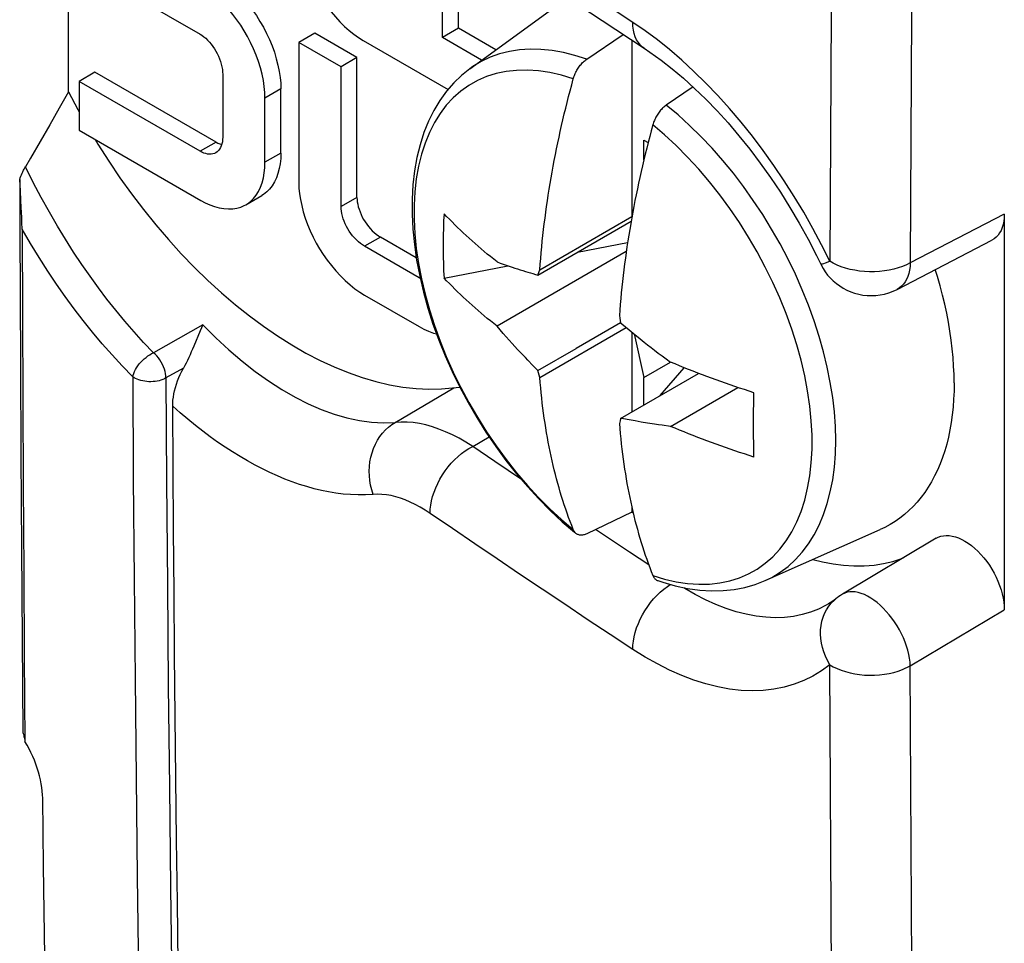
# Model space of a CAD drawing. Units: millimetres. Extents: x -27 to 37.9, y -43.6 to 42.8.
# Drawn here: x -26.3 to -17.5, y 3.7 to 11.9 of the extents above; entities that cross this region are included whole.
import ezdxf

# ---------------------------------------------------------------- set-up
doc = ezdxf.new("R2010")
doc.units = ezdxf.units.MM
doc.header["$LTSCALE"] = 16.335
doc.layers.get('0').update_dxf_attribs({"linetype": 'CONTINUOUS'})
for name, color, linetype in [('DRAFT', 7, 'CONTINUOUS'), ('RACCORDO', 7, 'CONTINUOUS'), ('SMUSSO', 7, 'CONTINUOUS')]:
    doc.layers.add(name, color=color, linetype=linetype)

msp = doc.modelspace()

# ---------------------------------------------------------------- linework, layer by layer
at = {"color": 7, "linetype": 'CONTINUOUS'}
for p, q in [((-22.5335, 11.7108), (-22.5335, 12.7518)), ((-22.3921, 11.7925), (-22.3921, 12.6702)), ((-25.7641, 12.3616), (-24.6879, 11.7402)), ((-22.2919, 11.432), (-21.4234, 12.0659)), ((-23.6693, 11.7492), (-23.8107, 11.6675)), ((-23.2937, 11.5323), (-23.6693, 11.7492)), ((-22.3921, 11.7925), (-22.5335, 11.7108)), ((-22.0604, 11.6009), (-22.3921, 11.7925)), ((-21.2514, 11.518), (-20.9278, 11.7381)), ((-23.8107, 11.6675), (-23.8107, 10.419)), ((-23.4351, 11.4506), (-23.8107, 11.6675)), ((-23.2392, 11.6845), (-22.4843, 11.2487)), ((-22.1853, 11.5098), (-22.5335, 11.7108)), ((-20.8497, 11.6868), (-20.8497, 10.1199)), ((-23.2937, 11.5323), (-23.4351, 11.4506)), ((-23.2937, 10.2896), (-23.2937, 11.5323)), ((-25.6227, 11.4023), (-25.7641, 11.3206)), ((-24.5465, 10.7809), (-25.6227, 11.4023)), ((-24.4869, 11.3832), (-24.4869, 10.8242)), ((-23.4351, 10.2079), (-23.4351, 11.4506)), ((-25.7641, 11.3206), (-25.7641, 10.8869)), ((-24.6879, 10.6992), (-25.7641, 11.3206)), ((-23.9698, 10.6831), (-23.9698, 11.2538)), ((-20.3064, 11.2715), (-20.5443, 11.1097)), ((-24.1112, 10.6015), (-24.1112, 11.1721)), ((-25.7641, 10.8869), (-24.6828, 10.2626)), ((-24.5465, 10.7809), (-24.5299, 10.7722)), ((-20.7437, 10.6234), (-20.7437, 10.7981)), ((-20.7437, 10.7981), (-20.7058, 10.7763)), ((-24.2809, 10.2243), (-24.1394, 10.3059)), ((-21.6848, 9.5997), (-20.8569, 10.0777)), ((-21.6682, 9.6473), (-20.8497, 10.1199)), ((-22.7663, 9.7531), (-23.0849, 9.937)), ((-22.7422, 9.5759), (-23.2264, 9.8554)), ((-20.8999, 9.8086), (-22.0489, 9.1452)), ((-21.3335, 9.8026), (-20.8881, 9.8886)), ((-22.52, 9.5734), (-21.9534, 9.6828)), ((-21.6848, 9.5997), (-21.6738, 9.6314)), ((-21.6738, 9.6314), (-21.6682, 9.6473)), ((-22.7315, 9.5702), (-22.7422, 9.5759)), ((-23.2264, 9.4216), (-22.7422, 9.1421)), ((-20.9611, 9.2391), (-20.9574, 9.2177)), ((-20.9574, 9.2177), (-20.9498, 9.1753)), ((-21.6682, 8.6904), (-20.9003, 9.1338)), ((-20.9499, 9.1754), (-21.3447, 8.9474)), ((-20.8739, 9.1119), (-20.822, 9.0695)), ((-20.8497, 9.092), (-20.8497, 8.3845)), ((-20.8302, 9.0761), (-20.7437, 8.6901)), ((-21.6848, 8.751), (-21.3447, 8.9474)), ((-20.7437, 8.6901), (-20.5072, 8.8266)), ((-20.5988, 8.5294), (-20.3846, 8.7763)), ((-21.6794, 8.7308), (-21.6848, 8.751)), ((-21.6682, 8.6904), (-21.6794, 8.7308)), ((-20.9498, 8.3267), (-20.2575, 8.7264)), ((-20.7437, 8.4457), (-20.7437, 8.6901)), ((-20.5071, 8.255), (-19.9079, 8.601)), ((-20.9498, 8.3267), (-20.9555, 8.3044)), ((-19.7684, 8.2321), (-19.7681, 8.3599)), ((-20.9555, 8.3044), (-20.9611, 8.2821)), ((-20.8219, 8.3031), (-20.8739, 8.3124)), ((-20.7675, 8.2939), (-20.8219, 8.3031)), ((-20.7099, 8.2845), (-20.7675, 8.2939)), ((-20.648, 8.2749), (-20.7099, 8.2845)), ((-20.8497, 7.5315), (-20.8497, 7.4917)), ((-20.8497, 7.4917), (-21.2514, 7.3011)), ((-20.8383, 7.4829), (-20.8497, 7.4917)), ((-19.6665, 6.8849), (-18.6431, 7.3379))]:
    msp.add_line(p, q, dxfattribs=at)
at = {"color": 250, "linetype": 'CONTINUOUS'}
for p, q in [((-23.9698, 11.2538), (-24.1112, 11.1721)), ((-24.5465, 10.7809), (-24.6879, 10.6992)), ((-23.9698, 10.6831), (-24.1112, 10.6015)), ((-20.1606, 10.4292), (-20.2564, 10.5414)), ((-23.2937, 10.2896), (-23.4351, 10.2079)), ((-23.0849, 9.937), (-23.2264, 9.8554)), ((-22.7339, 9.5806), (-22.7422, 9.5759))]:
    msp.add_line(p, q, dxfattribs=at)
at = {"color": 7, "linetype": 'CONTINUOUS'}
for points in [[(-23.8107, 12.6835), (-23.8092, 12.6335), (-23.8043, 12.5817), (-23.7962, 12.5282), (-23.7846, 12.4722), (-23.7697, 12.4144), (-23.7521, 12.357), (-23.7318, 12.3005), (-23.7087, 12.2444), (-23.6835, 12.1899), (-23.6563, 12.1373), (-23.6269, 12.0864), (-23.5952, 12.0365), (-23.5607, 11.9873), (-23.5239, 11.9393), (-23.4855, 11.8936), (-23.4453, 11.8502), (-23.4035, 11.8091), (-23.3619, 11.7719), (-23.3209, 11.7389), (-23.28, 11.7098), (-23.2392, 11.6845)], [(-24.5414, 12.2527), (-24.5006, 12.2273), (-24.4599, 12.1984), (-24.4193, 12.1659), (-24.3783, 12.1294), (-24.3375, 12.0894), (-24.2979, 12.0468), (-24.2597, 12.0017), (-24.2228, 11.954), (-24.188, 11.9047), (-24.1555, 11.8538), (-24.1251, 11.8013), (-24.0972, 11.7475), (-24.0716, 11.6922), (-24.0484, 11.6357), (-24.028, 11.579), (-24.0106, 11.522), (-23.9959, 11.465), (-23.9845, 11.4095), (-23.9764, 11.356), (-23.9715, 11.3041), (-23.9698, 11.2538)], [(-24.1112, 11.1721), (-24.1128, 11.2221), (-24.1177, 11.2739), (-24.1258, 11.3274), (-24.1374, 11.3834), (-24.1523, 11.4412), (-24.1699, 11.4986), (-24.1902, 11.5551), (-24.2133, 11.6112), (-24.2385, 11.6657), (-24.2657, 11.7183), (-24.2951, 11.7692), (-24.3268, 11.8191), (-24.3613, 11.8682), (-24.3981, 11.9163), (-24.4365, 11.962), (-24.4767, 12.0054), (-24.5185, 12.0465), (-24.5601, 12.0837), (-24.6011, 12.1166), (-24.642, 12.1458), (-24.6828, 12.1711)], [(-24.6879, 11.7402), (-24.6714, 11.7299), (-24.6549, 11.7177), (-24.6384, 11.7038), (-24.6216, 11.6877), (-24.6048, 11.6699), (-24.5888, 11.6511), (-24.574, 11.6315), (-24.56, 11.611), (-24.5471, 11.5898), (-24.5353, 11.568), (-24.5247, 11.5455), (-24.5152, 11.5225), (-24.5069, 11.4986), (-24.4997, 11.4742), (-24.4941, 11.4503), (-24.4902, 11.4274), (-24.4878, 11.405), (-24.4869, 11.3832)], [(-21.3711, 11.3425), (-21.3682, 11.3524), (-21.365, 11.3622), (-21.3614, 11.3721), (-21.3575, 11.3819), (-21.3532, 11.3916), (-21.3486, 11.4013), (-21.3437, 11.4108), (-21.3385, 11.4202), (-21.333, 11.4294), (-21.3273, 11.4384), (-21.3212, 11.4473), (-21.315, 11.4558), (-21.3086, 11.4641), (-21.3019, 11.4721), (-21.2951, 11.4797), (-21.2881, 11.4871), (-21.2809, 11.494), (-21.2737, 11.5006), (-21.2664, 11.5068), (-21.2589, 11.5126), (-21.2514, 11.518)], [(-22.2919, 11.432), (-22.365, 11.3733), (-22.4337, 11.307), (-22.4977, 11.2332), (-22.5567, 11.1519), (-22.6102, 11.0632), (-22.6576, 10.9678), (-22.6987, 10.8659), (-22.7333, 10.7578), (-22.7612, 10.6442), (-22.7823, 10.5252), (-22.7964, 10.4012), (-22.8036, 10.2732), (-22.8037, 10.1417), (-22.797, 10.0071), (-22.7834, 9.87), (-22.7631, 9.731), (-22.7363, 9.5905), (-22.703, 9.4489), (-22.6635, 9.3067), (-22.618, 9.1645), (-22.5666, 9.0226), (-22.5095, 8.8815), (-22.447, 8.7418), (-22.3792, 8.6036), (-22.3065, 8.4676), (-22.2289, 8.3341), (-22.1468, 8.2036), (-22.0606, 8.0766), (-21.9703, 7.9533), (-21.8764, 7.8343), (-21.779, 7.7199), (-21.6785, 7.6104), (-21.5752, 7.5064), (-21.4693, 7.408)], [(-21.6682, 9.6473), (-21.6645, 9.6975), (-21.6605, 9.7478), (-21.6561, 9.7985), (-21.6513, 9.8495), (-21.6462, 9.9008), (-21.6407, 9.9522), (-21.6348, 10.0036), (-21.6287, 10.0551), (-21.6222, 10.1065), (-21.6154, 10.1577), (-21.6082, 10.2088), (-21.6008, 10.2599), (-21.5931, 10.3108), (-21.585, 10.3616), (-21.5767, 10.4126), (-21.568, 10.4638), (-21.5589, 10.5151), (-21.5495, 10.5665), (-21.5398, 10.6181), (-21.5298, 10.6698), (-21.5194, 10.7215), (-21.5087, 10.7732), (-21.4978, 10.8248), (-21.4865, 10.8763), (-21.475, 10.9279), (-21.4631, 10.9794), (-21.4509, 11.031), (-21.4385, 11.0826), (-21.4257, 11.1343), (-21.4125, 11.1861), (-21.3991, 11.2381), (-21.3853, 11.2902), (-21.3711, 11.3425)], [(-20.5443, 11.1097), (-20.5518, 11.1043), (-20.5593, 11.0985), (-20.5667, 11.0923), (-20.5739, 11.0857), (-20.5811, 11.0787), (-20.5881, 11.0713), (-20.595, 11.0636), (-20.6016, 11.0556), (-20.6081, 11.0473), (-20.6143, 11.0387), (-20.6203, 11.0299), (-20.6261, 11.0209), (-20.6315, 11.0117), (-20.6367, 11.0023), (-20.6416, 10.9928), (-20.6462, 10.9832), (-20.6504, 10.9734), (-20.6543, 10.9637), (-20.6579, 10.9539), (-20.6611, 10.9441), (-20.664, 10.9342)], [(-20.664, 10.9342), (-20.6781, 10.882), (-20.692, 10.8298), (-20.7054, 10.7779), (-20.7186, 10.726), (-20.7313, 10.6743), (-20.7438, 10.6227), (-20.756, 10.5711), (-20.7678, 10.5196), (-20.7794, 10.4681), (-20.7907, 10.4165), (-20.8016, 10.3649), (-20.8123, 10.3132), (-20.8227, 10.2615), (-20.8327, 10.2098), (-20.8424, 10.1582), (-20.8518, 10.1068), (-20.8609, 10.0555), (-20.8696, 10.0043), (-20.8779, 9.9533), (-20.886, 9.9025), (-20.8937, 9.8516), (-20.9011, 9.8005), (-20.9082, 9.7494), (-20.9151, 9.6982), (-20.9215, 9.6468), (-20.9277, 9.5953), (-20.9336, 9.5439), (-20.939, 9.4925), (-20.9442, 9.4412), (-20.949, 9.3902), (-20.9534, 9.3396), (-20.9574, 9.2892), (-20.9611, 9.2391)], [(-24.4869, 10.8242), (-24.4878, 10.8034), (-24.4902, 10.7837), (-24.4941, 10.7654), (-24.4997, 10.748), (-24.5069, 10.7318), (-24.5152, 10.7176), (-24.5247, 10.7055), (-24.5353, 10.6954), (-24.5478, 10.6867)], [(-24.5299, 10.7722), (-24.5135, 10.7653), (-24.4972, 10.7602), (-24.4958, 10.76)], [(-24.5478, 10.6867), (-24.56, 10.6808), (-24.574, 10.6764), (-24.5888, 10.674), (-24.6048, 10.6736), (-24.6216, 10.6752), (-24.6384, 10.6785), (-24.6549, 10.6836), (-24.6714, 10.6905), (-24.6879, 10.6992)], [(-23.9698, 10.6831), (-23.9715, 10.635), (-23.9763, 10.5891), (-23.9843, 10.5453), (-23.9955, 10.5033), (-24.0099, 10.4635), (-24.0271, 10.4269), (-24.0471, 10.3938), (-24.07, 10.364), (-24.0953, 10.3381), (-24.123, 10.3164), (-24.1395, 10.306)], [(-24.2808, 10.2242), (-24.2657, 10.2337), (-24.2385, 10.2548), (-24.2133, 10.2802), (-24.1902, 10.3097), (-24.1699, 10.3427), (-24.1523, 10.3798), (-24.1374, 10.4204), (-24.1258, 10.4631), (-24.1177, 10.5072), (-24.1128, 10.5533), (-24.1112, 10.6015)], [(-23.8107, 10.419), (-23.8093, 10.3718), (-23.8045, 10.3225), (-23.7965, 10.271), (-23.7851, 10.2168), (-23.7704, 10.1604), (-23.7529, 10.1039), (-23.7323, 10.0477), (-23.7089, 9.9913), (-23.6833, 9.9364), (-23.6556, 9.8835), (-23.6258, 9.8319), (-23.5935, 9.7816), (-23.5585, 9.732), (-23.5211, 9.6836), (-23.482, 9.6374), (-23.4408, 9.5931), (-23.3978, 9.551), (-23.3547, 9.5127), (-23.3121, 9.4786), (-23.2693, 9.4482), (-23.2264, 9.4216)], [(-24.6828, 10.2626), (-24.642, 10.2407), (-24.6011, 10.2226), (-24.5601, 10.2082), (-24.5185, 10.1974), (-24.4767, 10.1902), (-24.4365, 10.1872), (-24.3981, 10.1886), (-24.3613, 10.1941), (-24.3268, 10.2034), (-24.2951, 10.2166), (-24.2808, 10.2242)], [(-23.2937, 10.2896), (-23.2929, 10.2701), (-23.2907, 10.2498), (-23.2869, 10.2288), (-23.2816, 10.2067), (-23.2748, 10.1838), (-23.2666, 10.1609), (-23.2571, 10.1382), (-23.2463, 10.1155), (-23.2343, 10.0934), (-23.221, 10.0719), (-23.2066, 10.0509), (-23.1912, 10.0309), (-23.1747, 10.0118), (-23.1573, 9.9936), (-23.1396, 9.977), (-23.1217, 9.9621), (-23.1035, 9.9488), (-23.0849, 9.937)], [(-23.2264, 9.8554), (-23.2448, 9.867), (-23.263, 9.8803), (-23.2809, 9.8952), (-23.2988, 9.912), (-23.3163, 9.9304), (-23.3328, 9.9496), (-23.348, 9.9693), (-23.3622, 9.9897), (-23.3752, 10.0108), (-23.3871, 10.0326), (-23.3979, 10.055), (-23.4074, 10.0776), (-23.4157, 10.1008), (-23.4228, 10.1243), (-23.4283, 10.1468), (-23.4321, 10.1681), (-23.4344, 10.1885), (-23.4351, 10.2079)], [(-22.52, 10.1449), (-22.5233, 10.0809), (-22.5258, 10.0169), (-22.5275, 9.9531), (-22.5283, 9.8893), (-22.5283, 9.8257), (-22.5275, 9.7623), (-22.5258, 9.6991), (-22.5233, 9.6361), (-22.52, 9.5734)], [(-22.0489, 9.7167), (-22.078, 9.74), (-22.1068, 9.7634), (-22.1351, 9.7867), (-22.163, 9.8101), (-22.1905, 9.8334), (-22.2177, 9.8568), (-22.2445, 9.8803), (-22.2709, 9.9038), (-22.2971, 9.9274), (-22.323, 9.9511), (-22.3486, 9.975), (-22.3739, 9.999), (-22.399, 10.0231), (-22.4239, 10.0473), (-22.4484, 10.0716), (-22.4725, 10.0959), (-22.4964, 10.1204), (-22.52, 10.1449)], [(-22.0489, 9.7167), (-22.0206, 9.7064), (-21.993, 9.6966), (-21.9662, 9.6872), (-21.9402, 9.6783), (-21.915, 9.6698), (-21.8904, 9.6617), (-21.8663, 9.654), (-21.8429, 9.6465), (-21.8198, 9.6393), (-21.797, 9.6323), (-21.7745, 9.6256), (-21.7521, 9.619), (-21.7297, 9.6124), (-21.7072, 9.606), (-21.6848, 9.5997)], [(-17.9859, 8.6412), (-17.987, 8.7154), (-17.9901, 8.7905), (-17.9953, 8.8667), (-18.0026, 8.9438), (-18.0119, 9.0219), (-18.0233, 9.1008), (-18.0367, 9.1803), (-18.0522, 9.2606), (-18.0697, 9.3413), (-18.0891, 9.4225), (-18.1106, 9.5041), (-18.134, 9.5859), (-18.1534, 9.6487)], [(-22.0489, 9.1452), (-22.078, 9.1685), (-22.1068, 9.1918), (-22.1351, 9.2152), (-22.163, 9.2385), (-22.1905, 9.2619), (-22.2177, 9.2853), (-22.2445, 9.3088), (-22.2709, 9.3323), (-22.2971, 9.3559), (-22.323, 9.3796), (-22.3486, 9.4035), (-22.3739, 9.4274), (-22.399, 9.4515), (-22.4239, 9.4757), (-22.4484, 9.5), (-22.4725, 9.5244), (-22.4964, 9.5488), (-22.52, 9.5734)], [(-22.7422, 9.1421), (-22.6993, 9.1192), (-22.6565, 9.1001), (-22.6139, 9.0849), (-22.5865, 9.0777)], [(-21.7297, 8.7964), (-21.7745, 8.8426), (-21.7969, 8.866), (-21.8196, 8.89), (-21.8427, 8.9146), (-21.8662, 8.9398), (-21.8902, 8.9659), (-21.9149, 8.9929), (-21.9401, 9.0209), (-21.9661, 9.0501), (-21.9929, 9.0806), (-22.0205, 9.1123), (-22.0489, 9.1452)], [(-20.9498, 9.1753), (-20.9248, 9.1543), (-20.8739, 9.1119)], [(-20.822, 9.0695), (-20.7952, 9.0478), (-20.7395, 9.0034)], [(-20.7395, 9.0034), (-20.7101, 8.9803), (-20.6797, 8.9566), (-20.6481, 8.9323), (-20.6151, 8.9071), (-20.5806, 8.8811), (-20.5446, 8.8542), (-20.5071, 8.8265)], [(-21.6848, 8.751), (-21.7072, 8.7736), (-21.7297, 8.7964)], [(-19.7656, 8.5545), (-19.8081, 8.5682), (-19.8504, 8.5819), (-19.8926, 8.5959), (-19.9347, 8.6101), (-19.9766, 8.6244), (-20.0184, 8.6389), (-20.0599, 8.6535), (-20.1012, 8.6683), (-20.1423, 8.6833), (-20.1832, 8.6984), (-20.2239, 8.7136), (-20.2645, 8.7291), (-20.3051, 8.7448), (-20.3455, 8.7607), (-20.386, 8.7768), (-20.4264, 8.7931), (-20.4668, 8.8097), (-20.5071, 8.8265)], [(-21.3711, 7.3383), (-21.3853, 7.3742), (-21.3991, 7.4104), (-21.4125, 7.4469), (-21.4257, 7.4835), (-21.4385, 7.5204), (-21.4509, 7.5577), (-21.4631, 7.5952), (-21.475, 7.633), (-21.4865, 7.6712), (-21.4978, 7.7098), (-21.5087, 7.7487), (-21.5194, 7.7881), (-21.5298, 7.8278), (-21.5398, 7.8679), (-21.5495, 7.9083), (-21.5589, 7.9489), (-21.568, 7.9897), (-21.5767, 8.0308), (-21.585, 8.0722), (-21.5931, 8.1137), (-21.6008, 8.1557), (-21.6082, 8.1982), (-21.6154, 8.2411), (-21.6222, 8.2845), (-21.6287, 8.3284), (-21.6348, 8.3727), (-21.6407, 8.4174), (-21.6462, 8.4624), (-21.6513, 8.5078), (-21.6561, 8.5532), (-21.6605, 8.5988), (-21.6645, 8.6445), (-21.6682, 8.6904)], [(-17.9859, 8.6412), (-17.987, 8.5682), (-17.9901, 8.4966), (-17.9953, 8.4265), (-18.0026, 8.3577), (-18.0119, 8.2904), (-18.0233, 8.2247), (-18.0367, 8.1607), (-18.0522, 8.0983), (-18.0697, 8.0377), (-18.0891, 7.9791), (-18.1106, 7.9222), (-18.134, 7.8674), (-18.1593, 7.8146), (-18.1865, 7.7639), (-18.2155, 7.7153), (-18.2464, 7.669), (-18.2792, 7.6248), (-18.3137, 7.583), (-18.3499, 7.5435), (-18.3878, 7.5063), (-18.4273, 7.4716), (-18.4685, 7.4394), (-18.5112, 7.4096), (-18.5555, 7.3824), (-18.6012, 7.3577), (-18.6431, 7.3378)], [(-19.7681, 8.3599), (-19.7667, 8.4892), (-19.7656, 8.5545)], [(-20.8739, 8.3124), (-20.9248, 8.3219), (-20.9498, 8.3267)], [(-20.9611, 8.2821), (-20.9574, 8.2363), (-20.9534, 8.1905), (-20.949, 8.145), (-20.9442, 8.0995), (-20.939, 8.0541), (-20.9336, 8.0091), (-20.9277, 7.9644), (-20.9215, 7.9201), (-20.9151, 7.8762), (-20.9082, 7.8328), (-20.9011, 7.7899), (-20.8937, 7.7474), (-20.886, 7.7054), (-20.8779, 7.6639), (-20.8696, 7.6225), (-20.8609, 7.5814), (-20.8518, 7.5406)], [(-20.5071, 8.255), (-20.5805, 8.2651), (-20.615, 8.27), (-20.648, 8.2749)], [(-19.7656, 7.983), (-19.8081, 7.9966), (-19.8504, 8.0104), (-19.8926, 8.0244), (-19.9347, 8.0385), (-19.9766, 8.0529), (-20.0184, 8.0673), (-20.0599, 8.082), (-20.1012, 8.0968), (-20.1423, 8.1117), (-20.1832, 8.1268), (-20.2239, 8.1421), (-20.2645, 8.1576), (-20.3051, 8.1733), (-20.3455, 8.1891), (-20.386, 8.2053), (-20.4264, 8.2216), (-20.4668, 8.2382), (-20.5071, 8.255)], [(-19.7656, 7.983), (-19.7667, 8.0445), (-19.7676, 8.1065), (-19.7681, 8.169), (-19.7684, 8.2321)], [(-20.8518, 7.5406), (-20.8424, 7.5), (-20.8327, 7.4596), (-20.8226, 7.4195), (-20.8123, 7.3798), (-20.8016, 7.3405), (-20.7907, 7.3015), (-20.7794, 7.2629), (-20.7678, 7.2247), (-20.756, 7.1869), (-20.7438, 7.1494), (-20.7313, 7.1122), (-20.7186, 7.0752), (-20.7054, 7.0386), (-20.692, 7.0021), (-20.6781, 6.966), (-20.664, 6.93)], [(-21.4693, 7.408), (-21.3613, 7.3158), (-21.3468, 7.304)], [(-21.3468, 7.304), (-21.3487, 7.3056), (-21.3533, 7.31), (-21.3575, 7.3148), (-21.3614, 7.32), (-21.365, 7.3257), (-21.3682, 7.3318), (-21.3711, 7.3383)], [(-21.2514, 7.3011), (-21.2589, 7.2978), (-21.2664, 7.295), (-21.2738, 7.2927), (-21.281, 7.2909), (-21.2882, 7.2896), (-21.2952, 7.2889), (-21.3021, 7.2887), (-21.3087, 7.289), (-21.3152, 7.2898), (-21.3214, 7.2912), (-21.3274, 7.2931), (-21.3332, 7.2955), (-21.3386, 7.2984), (-21.3438, 7.3018), (-21.3468, 7.304)], [(-20.664, 6.93), (-20.6611, 6.9235), (-20.6579, 6.9174), (-20.6543, 6.9117), (-20.6504, 6.9064), (-20.6461, 6.9016), (-20.6415, 6.8973), (-20.6366, 6.8934), (-20.6314, 6.89), (-20.6259, 6.8871), (-20.6201, 6.8847), (-20.6195, 6.8845)], [(-20.6195, 6.8845), (-20.5757, 6.8698), (-20.4646, 6.838), (-20.355, 6.8147), (-20.2475, 6.7999), (-20.1423, 6.7936), (-20.0398, 6.7957), (-19.9406, 6.8061), (-19.8452, 6.8246), (-19.7537, 6.851), (-19.6665, 6.8849)]]:
    msp.add_lwpolyline(points, dxfattribs=at)
at = {"color": 250, "linetype": 'CONTINUOUS'}
for points in [[(-21.2514, 11.518), (-21.3558, 11.5513), (-21.4588, 11.5769), (-21.5599, 11.5946), (-21.6588, 11.6044), (-21.7552, 11.6062), (-21.8487, 11.6001), (-21.9391, 11.5861), (-22.026, 11.5642), (-22.1092, 11.5345), (-22.1884, 11.497), (-22.2633, 11.452), (-22.2919, 11.432)], [(-21.3711, 11.3425), (-21.4759, 11.3745), (-21.5791, 11.3982), (-21.6801, 11.4135), (-21.7787, 11.4204), (-21.8745, 11.4188), (-21.9671, 11.4087), (-22.0562, 11.3903), (-22.1414, 11.3635), (-22.2225, 11.3284), (-22.2991, 11.2852), (-22.371, 11.2341), (-22.4378, 11.1752), (-22.4994, 11.1087), (-22.5555, 11.0349), (-22.6059, 10.9541), (-22.6504, 10.8666), (-22.6889, 10.7727), (-22.7212, 10.6726), (-22.7471, 10.5669), (-22.7667, 10.4559), (-22.7798, 10.3401), (-22.7863, 10.2197), (-22.7863, 10.0953), (-22.7798, 9.9674), (-22.7667, 9.8364), (-22.7471, 9.7029), (-22.7212, 9.5672), (-22.6889, 9.4299), (-22.6504, 9.2915), (-22.6059, 9.1526), (-22.5555, 9.0136), (-22.4994, 8.875), (-22.4378, 8.7374), (-22.371, 8.6013), (-22.2991, 8.4672), (-22.2225, 8.3356), (-22.1414, 8.2069), (-22.0562, 8.0816), (-21.9671, 7.9603), (-21.8745, 7.8433), (-21.7787, 7.7311), (-21.6801, 7.6242), (-21.5791, 7.5228), (-21.4759, 7.4274), (-21.3711, 7.3383)], [(-19.0379, 8.1315), (-19.0409, 8.2556), (-19.05, 8.383), (-19.0651, 8.5133), (-19.0863, 8.6461), (-19.1134, 8.7809), (-19.1465, 8.9174), (-19.1855, 9.055), (-19.2301, 9.1934), (-19.2804, 9.3318), (-19.3359, 9.4697), (-19.3967, 9.6067), (-19.4624, 9.7423), (-19.5329, 9.8763), (-19.608, 10.0079), (-19.6873, 10.137), (-19.7707, 10.263), (-19.8578, 10.3854), (-19.9483, 10.5038), (-20.0417, 10.6176), (-20.1378, 10.7267), (-20.2364, 10.8307), (-20.3372, 10.9295), (-20.44, 11.0226), (-20.5443, 11.1097)], [(-20.2564, 10.5414), (-20.355, 10.6484), (-20.456, 10.7497), (-20.5592, 10.8451), (-20.664, 10.9342)], [(-20.664, 6.93), (-20.5592, 6.8981), (-20.456, 6.8744), (-20.355, 6.8591), (-20.2564, 6.8522), (-20.1606, 6.8538), (-20.068, 6.8638), (-19.9789, 6.8823), (-19.8937, 6.9091), (-19.8126, 6.9441), (-19.736, 6.9873), (-19.6642, 7.0384), (-19.5973, 7.0974), (-19.5357, 7.1638), (-19.4796, 7.2376), (-19.4292, 7.3184), (-19.3847, 7.4059), (-19.3462, 7.4999), (-19.314, 7.5999), (-19.288, 7.7056), (-19.2684, 7.8166), (-19.2553, 7.9325), (-19.2488, 8.0528), (-19.2488, 8.1772), (-19.2553, 8.3051), (-19.2684, 8.4361), (-19.288, 8.5697), (-19.314, 8.7054), (-19.3462, 8.8426), (-19.3847, 8.981), (-19.4292, 9.12), (-19.4796, 9.259), (-19.5357, 9.3975), (-19.5973, 9.5351), (-19.6642, 9.6712), (-19.736, 9.8053), (-19.8126, 9.937), (-19.8937, 10.0657), (-19.9789, 10.1909), (-20.068, 10.3122), (-20.1606, 10.4292)], [(-19.6665, 6.8849), (-19.6073, 6.9138), (-19.5323, 6.9588), (-19.462, 7.0113), (-19.3964, 7.071), (-19.3357, 7.1378), (-19.2803, 7.2114), (-19.2301, 7.2917), (-19.1855, 7.3784), (-19.1466, 7.4709), (-19.1135, 7.569), (-19.0864, 7.6722), (-19.0652, 7.7805), (-19.0501, 7.8934), (-19.0409, 8.0105), (-19.0379, 8.1315)]]:
    msp.add_lwpolyline(points, dxfattribs=at)
at = {"layer": 'DRAFT', "color": 7, "linetype": 'CONTINUOUS'}
msp.add_line((-25.8581, 11.2285), (-25.8581, 15.0508), dxfattribs=at)
for points in [[(-25.8581, 11.2285), (-25.7748, 11.0702), (-25.7641, 11.0512)], [(-25.6214, 10.8045), (-25.5961, 10.7622), (-25.5005, 10.6121), (-25.4009, 10.4648), (-25.298, 10.3213), (-25.1917, 10.1817), (-25.082, 10.0459), (-24.9697, 9.9148), (-24.8549, 9.7885), (-24.7374, 9.6669), (-24.6181, 9.5509), (-24.497, 9.4405), (-24.3741, 9.3356), (-24.2502, 9.237), (-24.1254, 9.1447), (-23.9995, 9.0587), (-23.8736, 8.9795), (-23.7475, 8.9072), (-23.6213, 8.8418), (-23.4959, 8.7837), (-23.3711, 8.7329), (-23.2471, 8.6894), (-23.1247, 8.6535), (-23.0039, 8.6252), (-22.8846, 8.6045), (-22.7677, 8.5915), (-22.6534, 8.5864), (-22.5416, 8.5889), (-22.3795, 8.6042)]]:
    msp.add_lwpolyline(points, dxfattribs=at)
at = {"layer": 'RACCORDO', "color": 7, "linetype": 'CONTINUOUS'}
for p, q in [((-21.5395, 12.1432), (-21.1146, 11.8611)), ((-21.1146, 11.8611), (-20.7406, 11.6151)), ((-25.8581, 11.2285), (-25.9396, 11.0824)), ((-25.9396, 11.0824), (-26.0231, 10.9353)), ((-26.0231, 10.9353), (-26.1085, 10.787)), ((-26.2853, 10.3492), (-26.2914, 10.4476)), ((-26.2914, 10.4476), (-26.29, 10.0077)), ((-26.2804, 10.2626), (-26.2853, 10.3492)), ((-26.2774, 10.2045), (-26.2804, 10.2626)), ((-26.2749, 10.1516), (-26.2774, 10.2045)), ((-26.2735, 10.1185), (-26.2749, 10.1516)), ((-26.2723, 10.0872), (-26.2735, 10.1185)), ((-17.5399, 10.142), (-17.5399, 6.6253)), ((-26.29, 10.0077), (-26.2855, 8.8093)), ((-18.4927, 9.4728), (-17.6501, 9.9094)), ((-18.1456, 7.261), (-18.979, 6.7635)), ((-19.0364, 6.7235), (-19.033, 6.7263)), ((-26.2506, 6.2133), (-26.2445, 5.4567))]:
    msp.add_line(p, q, dxfattribs=at)
at = {"layer": 'RACCORDO', "color": 250, "linetype": 'CONTINUOUS'}
for p, q in [((-20.8418, 11.8448), (-21.0442, 11.9776)), ((-17.5399, 10.142), (-18.3756, 9.709)), ((-19.1301, 9.709), (-19.0914, 9.7229)), ((-24.6642, 9.1573), (-25.102, 8.9101)), ((-24.835, 8.7733), (-24.9914, 8.6852)), ((-22.9531, 8.2911), (-22.4321, 8.5992)), ((-22.2647, 8.0769), (-22.1189, 8.1625)), ((-20.8724, 7.139), (-21.1725, 7.3386)), ((-20.7005, 7.0254), (-20.8724, 7.139)), ((-18.3756, 6.1264), (-17.5399, 6.6253)), ((-18.4452, 6.0958), (-18.3756, 6.1264)), ((-18.3609, 3.3779), (-18.3756, 6.1264))]:
    msp.add_line(p, q, dxfattribs=at)
for points in [[(-18.8911, 23.627), (-18.9566, 20.8326), (-19.0094, 18.0449), (-19.0494, 15.264), (-19.0768, 12.49), (-19.0914, 9.7229)], [(-18.2936, 18.0241), (-18.3336, 15.2455), (-18.3609, 12.4738), (-18.3756, 9.709)], [(-19.0914, 9.7229), (-19.1646, 9.8697), (-19.2416, 10.0145), (-19.3223, 10.1572), (-19.4071, 10.2983), (-19.4956, 10.4374), (-19.5872, 10.5732), (-19.6818, 10.7055), (-19.7795, 10.8345), (-19.8794, 10.959), (-19.9815, 11.0791), (-20.0858, 11.1947), (-20.1914, 11.3049), (-20.2984, 11.4098), (-20.4066, 11.5092), (-20.5152, 11.6025), (-20.6238, 11.6894), (-20.7326, 11.7702), (-20.8418, 11.8448)], [(-20.7406, 11.6151), (-20.7556, 11.6261), (-20.7753, 11.6444), (-20.7927, 11.6657), (-20.8076, 11.6897), (-20.8199, 11.7164), (-20.8296, 11.7454), (-20.8365, 11.7767), (-20.8406, 11.8099), (-20.8418, 11.8448)], [(-25.102, 8.9101), (-25.1897, 9.0016), (-25.2752, 9.0952), (-25.3581, 9.1908), (-25.4381, 9.2875), (-25.5156, 9.3854), (-25.5917, 9.486), (-25.6664, 9.589), (-25.7395, 9.6944), (-25.8123, 9.8039), (-25.8846, 9.9176), (-25.9563, 10.0355), (-26.0279, 10.1588), (-26.0995, 10.288), (-26.1705, 10.4226), (-26.2404, 10.5626)], [(-25.2869, 8.6954), (-25.3802, 8.7919), (-25.4708, 8.8902), (-25.5588, 8.9901), (-25.6438, 9.0915), (-25.7262, 9.1946), (-25.807, 9.3003), (-25.8863, 9.4085), (-25.9641, 9.5194), (-26.0414, 9.6346), (-26.1183, 9.7546), (-26.1947, 9.879), (-26.2705, 10.0078)], [(-18.3756, 9.709), (-18.4097, 9.6893), (-18.4452, 9.6748), (-18.4824, 9.6639), (-18.5215, 9.6536), (-18.563, 9.6435), (-18.6061, 9.6367), (-18.6498, 9.6327), (-18.6937, 9.6295), (-18.7381, 9.6291), (-18.7824, 9.6315), (-18.826, 9.6354), (-18.869, 9.6418), (-18.9108, 9.6506), (-18.9511, 9.6611), (-18.9896, 9.6738), (-19.026, 9.6887), (-19.0601, 9.7052), (-19.0914, 9.7229)], [(-19.1734, 9.6997), (-19.1711, 9.6985), (-19.1657, 9.6989), (-19.1568, 9.7005), (-19.1449, 9.7038), (-19.1301, 9.709)], [(-18.3756, 9.709), (-18.3777, 9.6759), (-18.3821, 9.6445), (-18.3888, 9.6148), (-18.3978, 9.5872), (-18.4088, 9.5617), (-18.422, 9.5386), (-18.4371, 9.518), (-18.4541, 9.5), (-18.4729, 9.4848), (-18.4927, 9.4728)], [(-24.6642, 9.1573), (-24.5489, 9.0426), (-24.4323, 8.9353), (-24.3149, 8.8354), (-24.197, 8.7433), (-24.0789, 8.6591), (-23.9609, 8.5831), (-23.8433, 8.5155), (-23.7264, 8.4564), (-23.6105, 8.406), (-23.4959, 8.3645), (-23.3829, 8.3318), (-23.2719, 8.3081), (-23.163, 8.2934), (-23.0566, 8.2877), (-22.9531, 8.2911)], [(-25.2869, 8.6954), (-25.283, 8.7105), (-25.2778, 8.7264), (-25.2711, 8.743), (-25.2627, 8.7596), (-25.2526, 8.7763), (-25.2413, 8.7931), (-25.2287, 8.8096), (-25.2149, 8.8254), (-25.2003, 8.8407), (-25.1848, 8.8553), (-25.1687, 8.8687), (-25.1522, 8.8811), (-25.1356, 8.8924), (-25.1188, 8.9021), (-25.102, 8.9101)], [(-24.9914, 8.6852), (-24.9927, 8.7045), (-24.9954, 8.7242), (-24.9996, 8.7442), (-25.0057, 8.7646), (-25.0136, 8.7854), (-25.0228, 8.806), (-25.0333, 8.8261), (-25.0453, 8.8452), (-25.0583, 8.8635), (-25.0719, 8.8808), (-25.0865, 8.8964), (-25.102, 8.9101)], [(-25.2869, 8.6954), (-25.2814, 7.7929), (-25.2746, 6.8976), (-25.2664, 6.0097), (-25.2571, 5.129), (-25.2465, 4.2555), (-25.2347, 3.3893)], [(-24.9914, 8.6852), (-25.0053, 8.678), (-25.0203, 8.6716), (-25.0362, 8.6661), (-25.0529, 8.6614), (-25.0703, 8.6576), (-25.0882, 8.6548), (-25.1064, 8.653), (-25.1249, 8.6521), (-25.1434, 8.6523), (-25.1618, 8.6534), (-25.1799, 8.6555), (-25.1976, 8.6586), (-25.2148, 8.6626), (-25.2312, 8.6676), (-25.2467, 8.6733), (-25.2612, 8.6799), (-25.2747, 8.6873), (-25.2869, 8.6954)], [(-24.9914, 8.6852), (-24.9857, 7.7644), (-24.9788, 6.8514), (-24.9705, 5.9461), (-24.9609, 5.0485), (-24.95, 4.1586), (-24.9378, 3.2764)], [(-23.149, 7.651), (-23.2166, 7.6475), (-23.2835, 7.6469), (-23.3498, 7.6491), (-23.4154, 7.6543), (-23.4803, 7.6624), (-23.5452, 7.6729), (-23.6102, 7.686), (-23.6752, 7.7016), (-23.7402, 7.7196), (-23.8053, 7.7399), (-23.8705, 7.7626), (-23.9359, 7.7876), (-24.0014, 7.815), (-24.0672, 7.8446), (-24.1332, 7.8766), (-24.1995, 7.911), (-24.2661, 7.9477), (-24.3326, 7.9866), (-24.3992, 8.0277), (-24.4658, 8.071), (-24.5322, 8.1164), (-24.598, 8.1634), (-24.6635, 8.2124), (-24.7296, 8.264), (-24.7963, 8.3184), (-24.8636, 8.3754), (-24.9313, 8.4351)], [(-23.149, 7.651), (-23.1619, 7.6907), (-23.1719, 7.7315), (-23.1791, 7.773), (-23.1832, 7.815), (-23.1844, 7.8571), (-23.1826, 7.8992), (-23.1779, 7.9407), (-23.1702, 7.9816), (-23.1596, 8.0214), (-23.1462, 8.06), (-23.1301, 8.0969), (-23.1114, 8.132), (-23.0902, 8.165), (-23.0667, 8.1957), (-23.041, 8.2238), (-23.0134, 8.2492), (-22.9841, 8.2717), (-22.9531, 8.2911)], [(-22.2647, 8.0769), (-22.3253, 8.1149), (-22.3857, 8.1495), (-22.4458, 8.1804), (-22.5054, 8.2078), (-22.5646, 8.2315), (-22.623, 8.2515), (-22.6807, 8.2677), (-22.7375, 8.28), (-22.7932, 8.2886), (-22.8478, 8.2933), (-22.9012, 8.2941), (-22.9531, 8.2911)], [(-22.6437, 7.4821), (-22.6424, 7.5182), (-22.6383, 7.5554), (-22.6312, 7.5936), (-22.6214, 7.6323), (-22.6088, 7.6713), (-22.5936, 7.7103), (-22.5759, 7.749), (-22.5559, 7.7871), (-22.5335, 7.8244), (-22.5092, 7.8604), (-22.4829, 7.895), (-22.455, 7.9279), (-22.4256, 7.9589), (-22.395, 7.9877), (-22.3633, 8.0141), (-22.3309, 8.0378), (-22.298, 8.0588), (-22.2647, 8.0769)], [(-21.8318, 7.7819), (-22.0675, 7.9421), (-22.2647, 8.0769)], [(-22.6437, 7.4821), (-22.6883, 7.5113), (-22.7325, 7.5379), (-22.7765, 7.5617), (-22.8204, 7.5829), (-22.8639, 7.6015), (-22.9069, 7.6172), (-22.9492, 7.63), (-22.991, 7.64), (-23.0319, 7.6471), (-23.0718, 7.6513), (-23.1109, 7.6526), (-23.149, 7.651)], [(-20.8418, 6.2741), (-21.0442, 6.4072), (-21.2461, 6.5406), (-21.4474, 6.6742), (-21.6481, 6.8082), (-21.8483, 6.9424), (-22.048, 7.0769), (-22.2471, 7.2117), (-22.4457, 7.3467), (-22.6437, 7.4821)], [(-20.5665, 6.8095), (-20.5347, 6.8336), (-20.5089, 6.8507)], [(-20.8418, 6.2741), (-20.8406, 6.3102), (-20.8365, 6.3475), (-20.8296, 6.3857), (-20.8199, 6.4246), (-20.8076, 6.4638), (-20.7927, 6.503), (-20.7753, 6.5419), (-20.7556, 6.5802), (-20.7337, 6.6177), (-20.7097, 6.6541), (-20.684, 6.689), (-20.6565, 6.7223), (-20.6277, 6.7536), (-20.5976, 6.7827), (-20.5665, 6.8095)], [(-19.1015, 6.6783), (-19.1233, 6.6658), (-19.1916, 6.6319), (-19.2631, 6.6039), (-19.3375, 6.5822), (-19.4147, 6.5668), (-19.4944, 6.5577), (-19.5764, 6.555), (-19.6605, 6.5587), (-19.7465, 6.5689), (-19.834, 6.5855), (-19.9229, 6.6085), (-20.0129, 6.6377), (-20.1037, 6.6731), (-20.195, 6.7146), (-20.2866, 6.7619), (-20.3783, 6.8149), (-20.3893, 6.822)], [(-18.3756, 6.1264), (-18.3777, 6.1597), (-18.3821, 6.1942), (-18.3888, 6.2296), (-18.3978, 6.2656), (-18.4088, 6.3022), (-18.422, 6.3389), (-18.4371, 6.3756), (-18.4541, 6.4121), (-18.4729, 6.448), (-18.4934, 6.4831), (-18.5154, 6.5173), (-18.5387, 6.5503), (-18.5633, 6.5818), (-18.589, 6.6117), (-18.6155, 6.6398), (-18.6427, 6.6658), (-18.6705, 6.6896), (-18.6986, 6.7111), (-18.7269, 6.7301), (-18.7551, 6.7464), (-18.7831, 6.7601), (-18.8108, 6.7709), (-18.8378, 6.7788), (-18.8641, 6.7837), (-18.8895, 6.7857), (-18.9137, 6.7847), (-18.9367, 6.7807), (-18.9583, 6.7738), (-18.979, 6.7635)], [(-19.0914, 6.1376), (-19.1122, 6.1742), (-19.1301, 6.2123), (-19.1449, 6.2513), (-19.1568, 6.2908), (-19.1657, 6.3304), (-19.1711, 6.3704), (-19.1735, 6.4099), (-19.1727, 6.4487), (-19.1683, 6.4871), (-19.1609, 6.5241), (-19.1507, 6.5594), (-19.1366, 6.5939), (-19.1195, 6.6266), (-19.1003, 6.6564), (-19.0781, 6.6839), (-19.0529, 6.7093), (-19.0364, 6.7235)], [(-19.0914, 6.1376), (-19.1646, 6.0837), (-19.2416, 6.0369), (-19.3223, 5.997), (-19.4071, 5.9641), (-19.4957, 5.9382), (-19.5873, 5.9197), (-19.6819, 5.9087), (-19.7796, 5.9051), (-19.8795, 5.9091), (-19.9816, 5.9207), (-20.0859, 5.9398), (-20.1915, 5.9662), (-20.2985, 6.0001), (-20.4067, 6.0413), (-20.5153, 6.0894), (-20.6238, 6.1441), (-20.7327, 6.2057), (-20.8418, 6.2741)], [(-19.0094, -2.0929), (-19.0494, 0.6433), (-19.0768, 3.3868), (-19.0914, 6.1376)], [(-19.0914, 6.1376), (-19.0601, 6.1192), (-19.026, 6.1029), (-18.9896, 6.0885), (-18.9511, 6.0759), (-18.9108, 6.0651), (-18.869, 6.0568), (-18.826, 6.0504), (-18.7824, 6.046), (-18.7381, 6.0445), (-18.6937, 6.0448), (-18.6498, 6.0468), (-18.6061, 6.0527), (-18.563, 6.0602), (-18.5215, 6.0686), (-18.4824, 6.0806), (-18.4452, 6.0958)]]:
    msp.add_lwpolyline(points, dxfattribs=at)
at = {"layer": 'RACCORDO', "color": 7, "linetype": 'CONTINUOUS'}
for points in [[(-20.7405, 11.6151), (-20.6893, 11.5807), (-20.5911, 11.5102), (-20.4919, 11.433), (-20.3922, 11.3491), (-20.2922, 11.2587), (-20.1925, 11.1622), (-20.0934, 11.0597), (-19.9952, 10.9514), (-19.8982, 10.8378), (-19.803, 10.719), (-19.7097, 10.5954), (-19.6187, 10.4674), (-19.5304, 10.3352), (-19.445, 10.1993), (-19.3627, 10.06), (-19.284, 9.9176), (-19.2091, 9.7726), (-19.1687, 9.6904)], [(-26.1085, 10.787), (-26.196, 10.6377), (-26.2404, 10.5626)], [(-26.2914, 10.4476), (-26.2859, 10.463), (-26.2803, 10.4777), (-26.2747, 10.4918), (-26.2691, 10.5054), (-26.2633, 10.5183), (-26.2576, 10.5305), (-26.2519, 10.5419), (-26.2461, 10.5526), (-26.2404, 10.5626)], [(-26.2705, 10.0078), (-26.2706, 10.0192), (-26.2708, 10.0314), (-26.2711, 10.0442), (-26.2714, 10.0579), (-26.2723, 10.0872)], [(-17.5399, 10.142), (-17.5411, 10.1094), (-17.5445, 10.0787), (-17.5503, 10.0498), (-17.5584, 10.0225), (-17.5688, 9.9971), (-17.5812, 9.9742), (-17.5956, 9.9541), (-17.6119, 9.9365), (-17.6301, 9.9217), (-17.6501, 9.9094)], [(-26.2705, 10.0078), (-26.2679, 9.2473), (-26.2646, 8.4877), (-26.2606, 7.7288), (-26.2559, 6.9707), (-26.2506, 6.2133)], [(-19.1687, 9.6904), (-19.1512, 9.6587), (-19.1317, 9.6287), (-19.11, 9.6002), (-19.0861, 9.5731), (-19.0603, 9.5477), (-19.0326, 9.5241), (-19.0031, 9.5026), (-18.9721, 9.4832), (-18.9394, 9.466), (-18.9053, 9.4511), (-18.8701, 9.4388), (-18.8337, 9.4291), (-18.7965, 9.4221), (-18.7587, 9.4179), (-18.7203, 9.4167), (-18.6816, 9.4184), (-18.6429, 9.4231), (-18.6044, 9.4309), (-18.5662, 9.4418), (-18.5289, 9.4558), (-18.4927, 9.4728)], [(-24.6871, 9.1047), (-24.7438, 8.969), (-24.755, 8.9426), (-24.7663, 8.9165), (-24.7775, 8.8909), (-24.7889, 8.8658), (-24.8003, 8.8414), (-24.8117, 8.8178), (-24.8233, 8.795), (-24.835, 8.7733)], [(-24.6642, 9.1573), (-24.6758, 9.1313), (-24.6871, 9.1047)], [(-26.2855, 8.8093), (-26.2813, 7.9915), (-26.2764, 7.1745), (-26.2707, 6.3584), (-26.2642, 5.5432)], [(-24.9313, 8.4351), (-24.9308, 8.4611), (-24.9288, 8.4877), (-24.9255, 8.515), (-24.9207, 8.5431), (-24.9144, 8.5719), (-24.9069, 8.6008), (-24.8979, 8.6299), (-24.8876, 8.6592), (-24.8762, 8.6882), (-24.8636, 8.7169), (-24.8499, 8.7452), (-24.835, 8.7733)], [(-24.8817, 3.479), (-24.8892, 4.0285), (-24.8963, 4.5783), (-24.9028, 5.1284), (-24.9089, 5.6788), (-24.9144, 6.2294), (-24.9194, 6.7804), (-24.9239, 7.3317), (-24.9279, 7.8832), (-24.9313, 8.4351)], [(-18.1456, 7.2611), (-18.1272, 7.2706), (-18.105, 7.2785), (-18.0811, 7.2835), (-18.0556, 7.2856), (-18.0293, 7.2847), (-18.0024, 7.2806), (-17.9748, 7.2736), (-17.9467, 7.2637), (-17.9183, 7.251), (-17.8895, 7.2353), (-17.8606, 7.2169), (-17.8316, 7.1956), (-17.8026, 7.1715), (-17.7745, 7.1452), (-17.7472, 7.1166), (-17.7207, 7.0859), (-17.6958, 7.0538), (-17.6725, 7.0207), (-17.6508, 6.9863), (-17.6308, 6.9512), (-17.6126, 6.9152), (-17.596, 6.8785), (-17.5815, 6.8415), (-17.569, 6.8041), (-17.5585, 6.7664), (-17.5503, 6.7295), (-17.5445, 6.6939), (-17.541, 6.6592), (-17.5399, 6.6253)], [(-19.2404, 7.0735), (-19.1571, 7.0521), (-19.0617, 7.0334), (-18.9678, 7.0211), (-18.8759, 7.0152), (-18.7859, 7.0156), (-18.6979, 7.0225), (-18.6128, 7.0357), (-18.5305, 7.0552), (-18.4511, 7.0811), (-18.4367, 7.0871)], [(-18.979, 6.7635), (-18.9958, 6.753), (-19.0115, 6.7424), (-19.0264, 6.7314), (-19.033, 6.7263)], [(-19.0687, 6.6993), (-19.0871, 6.6871), (-19.1015, 6.6782)], [(-19.0368, 6.7233), (-19.0508, 6.7123), (-19.0687, 6.6993)]]:
    msp.add_lwpolyline(points, dxfattribs=at)
at = {"layer": 'SMUSSO', "color": 7, "linetype": 'CONTINUOUS'}
for points in [[(-26.2642, 5.5432), (-26.2622, 5.5356), (-26.2601, 5.5275), (-26.258, 5.5189), (-26.2559, 5.5098), (-26.2537, 5.5002), (-26.2515, 5.4901), (-26.2492, 5.4795), (-26.2469, 5.4684), (-26.2445, 5.4567)], [(-26.0868, 4.9504), (-26.088, 4.9819), (-26.0906, 5.014), (-26.0946, 5.0467), (-26.1001, 5.0802), (-26.1069, 5.1144), (-26.1151, 5.1488), (-26.1247, 5.1836), (-26.1356, 5.2186), (-26.1478, 5.2536), (-26.1612, 5.2884), (-26.1757, 5.3231), (-26.1914, 5.3573), (-26.208, 5.391), (-26.2258, 5.4241), (-26.2445, 5.4567)], [(-26.0309, 1.342), (-26.0417, 1.9425), (-26.0519, 2.5433), (-26.0616, 3.1445), (-26.0706, 3.7461), (-26.079, 4.3481), (-26.0868, 4.9504)]]:
    msp.add_lwpolyline(points, dxfattribs=at)

doc.saveas('drawing.dxf')
